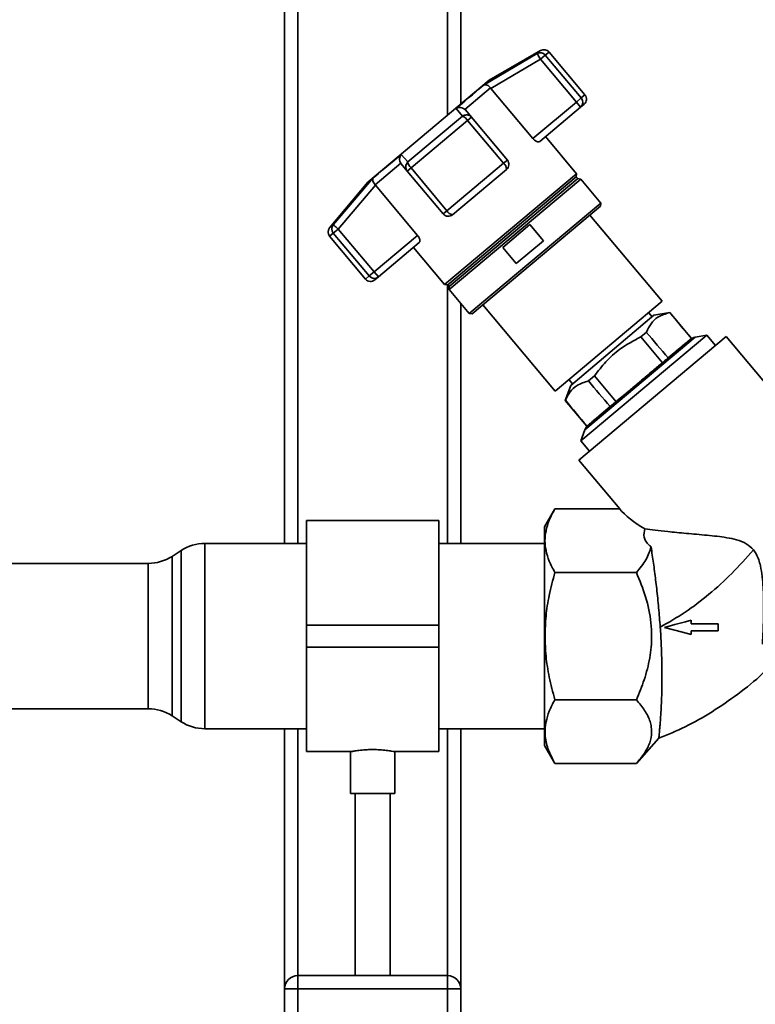
# Paper-space layout 'Blatt1' of a CAD drawing. Units: millimetres. Extents: x 0 to 5940, y 0 to 4200.
# Drawn here: x 2008 to 2175, y 2259 to 2482 of the extents above; entities that cross this region are included whole.
import ezdxf

# ---------------------------------------------------------------- set-up
doc = ezdxf.new("R2010")
doc.units = ezdxf.units.MM
doc.header["$LTSCALE"] = 10

psp = doc.layouts.new('Blatt1')

# ---------------------------------------------------------------- linework, layer by layer
at = {"color": 7, "linetype": 'Continuous', "lineweight": 35}
for p, q in [((2068.44, 2518.64), (2068.44, 2363.64)), ((2108.44, 2518.64), (2108.44, 2463.28)), ((2071.44, 2515.64), (2071.44, 2363.64)), ((2105.44, 2515.64), (2105.44, 2460.77)), ((2113.72, 2467.64), (2125.75, 2474.75)), ((2126.56, 2475.43), (2114.9, 2468.7)), ((2125.75, 2474.75), (2126.56, 2475.43)), ((2127.62, 2474.39), (2126.51, 2473.46)), ((2128.46, 2475.1), (2127.62, 2474.39)), ((2135.77, 2464.68), (2127.62, 2474.39)), ((2136.61, 2465.38), (2128.46, 2475.1)), ((2115.27, 2466.83), (2126.51, 2473.46)), ((2126.51, 2473.46), (2134.66, 2463.74)), ((2114.9, 2468.7), (2087.32, 2445.56)), ((2115.18, 2466.94), (2109.37, 2462.06)), ((2115.18, 2466.94), (2115.27, 2466.83)), ((2124.8, 2455.47), (2115.27, 2466.83)), ((2136.61, 2465.38), (2135.77, 2464.68)), ((2134.66, 2463.74), (2124.8, 2455.47)), ((2134.66, 2463.74), (2135.77, 2464.68)), ((2135.63, 2462.59), (2134.66, 2463.74)), ((2136.43, 2463.27), (2135.63, 2462.59)), ((2108.8, 2460.53), (2107.36, 2462.31)), ((2109.47, 2461.96), (2109.37, 2462.06)), ((2110.84, 2460.32), (2109.47, 2461.96)), ((2135.63, 2462.59), (2126.34, 2454.81)), ((2096.44, 2450.16), (2108.8, 2460.53)), ((2097.14, 2448.82), (2109.99, 2459.6)), ((2110.84, 2460.32), (2109.99, 2459.6)), ((2109.99, 2459.6), (2118.14, 2449.88)), ((2119, 2450.6), (2110.84, 2460.32)), ((2134.72, 2447.49), (2127.66, 2455.91)), ((2094.93, 2451.87), (2096.44, 2450.16)), ((2094.82, 2449.86), (2089.01, 2444.98)), ((2094.82, 2449.86), (2094.91, 2449.74)), ((2094.91, 2449.74), (2096.29, 2448.1)), ((2118.14, 2449.88), (2105.29, 2439.1)), ((2119, 2450.6), (2118.14, 2449.88)), ((2097.14, 2448.82), (2096.29, 2448.1)), ((2096.29, 2448.1), (2104.44, 2438.39)), ((2105.29, 2439.1), (2097.14, 2448.82)), ((2134.72, 2447.49), (2104.77, 2422.36)), ((2118.81, 2448.49), (2106.55, 2438.2)), ((2134.65, 2446.76), (2134.72, 2447.49)), ((2087.32, 2445.56), (2078.67, 2435.25)), ((2079.48, 2435.93), (2088.58, 2446.54)), ((2134.65, 2446.76), (2105.5, 2422.3)), ((2135.66, 2446.3), (2105.78, 2421.23)), ((2134.97, 2446.38), (2105.82, 2421.92)), ((2134.97, 2446.38), (2134.65, 2446.76)), ((2135.66, 2446.3), (2134.97, 2446.38)), ((2140.22, 2440.86), (2135.66, 2446.3)), ((2080.62, 2434.96), (2089.1, 2444.87)), ((2089.1, 2444.87), (2089.01, 2444.98)), ((2089.1, 2444.87), (2098.63, 2433.51)), ((2140.22, 2440.86), (2110.34, 2415.79)), ((2140.16, 2440.16), (2140.22, 2440.86)), ((2104.44, 2438.39), (2105.29, 2439.1)), ((2140.16, 2440.16), (2111.05, 2415.73)), ((2154.14, 2418.6), (2137.74, 2438.13)), ((2078.67, 2435.25), (2079.48, 2435.93)), ((2078.67, 2433.32), (2079.51, 2434.03)), ((2080.62, 2434.96), (2079.51, 2434.03)), ((2079.51, 2434.03), (2087.67, 2424.31)), ((2088.78, 2425.24), (2080.62, 2434.96)), ((2117.94, 2430.78), (2124.14, 2435.99)), ((2124.14, 2435.99), (2127.23, 2432.31)), ((2078.67, 2433.32), (2086.82, 2423.6)), ((2098.63, 2433.51), (2088.78, 2425.24)), ((2099.02, 2431.88), (2089.74, 2424.09)), ((2127.23, 2432.31), (2121.02, 2427.11)), ((2097.71, 2430.78), (2104.77, 2422.36)), ((2121.02, 2427.11), (2117.94, 2430.78)), ((2088.78, 2425.24), (2087.67, 2424.31)), ((2088.78, 2425.24), (2089.74, 2424.09)), ((2087.67, 2424.31), (2086.82, 2423.6)), ((2089.74, 2424.09), (2088.94, 2423.42)), ((2104.77, 2422.36), (2105.5, 2422.3)), ((2105.44, 2422.31), (2105.44, 2363.64)), ((2105.5, 2422.3), (2105.82, 2421.92)), ((2105.82, 2421.92), (2105.78, 2421.23)), ((2105.78, 2421.23), (2110.34, 2415.79)), ((2129.85, 2398.22), (2154.14, 2418.6)), ((2108.44, 2418.06), (2108.44, 2363.64)), ((2113.46, 2417.76), (2129.85, 2398.22)), ((2151.83, 2415.04), (2151.03, 2416)), ((2155.86, 2416.05), (2152.25, 2415.4)), ((2155.84, 2416.03), (2155.86, 2416.05)), ((2160.79, 2410.17), (2155.86, 2416.05)), ((2110.34, 2415.79), (2111.05, 2415.73)), ((2152.25, 2415.4), (2133.37, 2399.47)), ((2150.54, 2411.57), (2149.26, 2410.5)), ((2168.65, 2410.58), (2135.23, 2382.54)), ((2164.23, 2410.89), (2135.69, 2386.95)), ((2161.6, 2410.43), (2136.6, 2389.45)), ((2149.26, 2410.5), (2154.19, 2404.63)), ((2155.49, 2405.72), (2160.77, 2410.15)), ((2160.77, 2410.15), (2160.79, 2410.17)), ((2164.23, 2410.89), (2161.6, 2410.43)), ((2166.21, 2408.53), (2164.23, 2410.89)), ((2181.72, 2395), (2168.65, 2410.58)), ((2154.19, 2404.63), (2155.49, 2405.72)), ((2143.66, 2395.79), (2154.19, 2404.63)), ((2132.95, 2400.83), (2133.77, 2399.86)), ((2138.75, 2401.65), (2137.39, 2400.51)), ((2143.66, 2395.79), (2138.75, 2401.65)), ((2133.37, 2399.47), (2132.15, 2396.1)), ((2132.18, 2396.12), (2132.15, 2396.1)), ((2132.15, 2396.1), (2137.06, 2390.25)), ((2137.09, 2390.27), (2142.33, 2394.68)), ((2142.33, 2394.68), (2143.66, 2395.79)), ((2136.6, 2389.45), (2135.69, 2386.95)), ((2137.06, 2390.25), (2137.09, 2390.27)), ((2135.69, 2386.95), (2137.67, 2384.58)), ((2135.23, 2382.54), (2144.49, 2371.5)), ((2129.78, 2371.51), (2127.44, 2367.46)), ((2144.49, 2371.5), (2129.78, 2371.5)), ((2103.44, 2368.84), (2073.44, 2368.84)), ((2073.44, 2345.14), (2073.44, 2368.84)), ((2103.44, 2345.14), (2103.44, 2368.84)), ((2073.44, 2363.64), (2050.38, 2363.64)), ((2050.38, 2363.64), (2050.38, 2342.64)), ((2127.44, 2363.64), (2103.44, 2363.64)), ((2044.97, 2362.05), (2042.92, 2360.72)), ((2042.92, 2360.72), (2042.92, 2324.55)), ((2044.97, 2342.64), (2044.97, 2362.05)), ((2037.51, 2359.14), (2002.04, 2359.14)), ((2037.51, 2326.14), (2037.51, 2359.14)), ((2148.27, 2357.07), (2129.78, 2357.07)), ((2073.44, 2340.14), (2073.44, 2345.14)), ((2073.44, 2345.14), (2103.44, 2345.14)), ((2103.44, 2340.14), (2103.44, 2345.14)), ((2166.87, 2343.86), (2166.87, 2345.39)), ((2044.97, 2323.22), (2044.97, 2342.64)), ((2050.38, 2342.64), (2050.38, 2321.64)), ((2073.44, 2340.14), (2103.44, 2340.14)), ((2073.44, 2316.44), (2073.44, 2340.14)), ((2103.44, 2316.44), (2103.44, 2340.14)), ((2129.78, 2328.2), (2148.27, 2328.2)), ((2002.04, 2326.14), (2037.51, 2326.14)), ((2042.92, 2324.55), (2044.97, 2323.22)), ((2050.38, 2321.64), (2073.44, 2321.64)), ((2068.44, 2321.64), (2068.44, 2262.64)), ((2071.44, 2321.64), (2071.44, 2265.64)), ((2103.44, 2321.64), (2127.44, 2321.64)), ((2105.44, 2321.64), (2105.44, 2265.64)), ((2108.44, 2321.64), (2108.44, 2262.64)), ((2127.44, 2317.81), (2129.78, 2313.77)), ((2148.27, 2313.77), (2153.41, 2319.49)), ((2073.44, 2316.44), (2083.46, 2316.44)), ((2083.44, 2316.44), (2083.44, 2306.92)), ((2093.38, 2316.44), (2103.44, 2316.44)), ((2093.44, 2306.92), (2093.44, 2316.45)), ((2129.78, 2313.77), (2148.27, 2313.77)), ((2088.44, 2306.92), (2083.44, 2306.92)), ((2084.44, 2306.92), (2084.44, 2265.64)), ((2093.44, 2306.92), (2088.44, 2306.92)), ((2092.44, 2265.64), (2092.44, 2306.92)), ((2071.44, 2262.64), (2071.44, 2265.64)), ((2071.44, 2265.64), (2105.44, 2265.64)), ((2105.44, 2262.64), (2105.44, 2265.64)), ((2068.44, 2228.64), (2068.44, 2262.64)), ((2068.44, 2262.64), (2071.44, 2262.64)), ((2071.44, 2262.64), (2071.44, 2228.64)), ((2105.44, 2262.64), (2071.44, 2262.64)), ((2105.44, 2228.64), (2105.44, 2262.64)), ((2105.44, 2262.64), (2108.44, 2262.64)), ((2108.44, 2262.64), (2108.44, 2228.64))]:
    psp.add_line(p, q, dxfattribs=at)
at = {"color": 7, "linetype": 'Continuous', "lineweight": 35, "flags": 128}
for points in [[(2113.72, 2467.64), (2113.17, 2467.18), (2112.54, 2466.65), (2111.84, 2466.06), (2111.06, 2465.41), (2110.22, 2464.71), (2109.32, 2463.95), (2108.37, 2463.15), (2107.36, 2462.31)], [(2094.93, 2451.87), (2093.93, 2451.03), (2092.97, 2450.23), (2092.07, 2449.48), (2091.23, 2448.77), (2090.46, 2448.12), (2089.75, 2447.53), (2089.13, 2447), (2088.58, 2446.54)], [(2160.75, 2346.26), (2159.44, 2345.91), (2157.04, 2345.27), (2154.63, 2344.62)], [(2154.63, 2344.62), (2156.72, 2344.06), (2158.74, 2343.52), (2160.75, 2342.98)], [(2166.87, 2345.39), (2165.03, 2345.39), (2163.19, 2345.39), (2160.75, 2345.39)], [(2160.75, 2343.86), (2162.99, 2343.86), (2164.93, 2343.86), (2166.87, 2343.86)]]:
    psp.add_lwpolyline(points, dxfattribs=at)
at = {"color": 7, "linetype": 'Continuous', "lineweight": 35}
for centre, radius, start, end in [((2126.47, 2473.45), 1.49, 39.2581, 118.8037), ((2127.31, 2474.14), 1.5, 40, 120), ((2135.47, 2464.42), 1.5, 310, 40), ((2134.66, 2463.71), 1.48, 311.004, 40.97), ((2108.04, 2458.31), 2.34, 33.3839, 71.0527), ((2098.75, 2450.52), 2.34, 188.9473, 226.6161), ((2117.03, 2448.49), 1.78, 359.7073, 51.3522), ((2117.85, 2449.63), 1.5, 310, 40), ((2105.59, 2439.35), 1.5, 220, 310), ((2106.85, 2439.95), 1.78, 208.6478, 260.2927), ((2079.82, 2434.28), 1.5, 140, 220), ((2080.64, 2435), 1.49, 141.1963, 220.7419), ((2087.97, 2424.57), 1.5, 220, 310), ((2088.81, 2425.24), 1.48, 219.03, 308.996), ((2162.02, 2408.06), 2.4, 100, 130), ((2138.86, 2388.63), 2.4, 130, 160), ((2050.38, 2353.64), 10, 90, 122.7352), ((2037.51, 2369.14), 10, 270, 302.7352), ((2037.51, 2316.14), 10, 57.2648, 90), ((2050.38, 2331.64), 10, 237.2648, 270), ((2071.44, 2262.64), 3, 90, 180), ((2105.44, 2262.64), 3, 0, 90)]:
    psp.add_arc(centre, radius, start, end, dxfattribs=at)
for centre, major_axis, ratio, start_param, end_param in [((-1815, 7124.23), (-4436.7, 5266.58), 0.001125, 3.602802, 3.6053), ((-1815, 7124.23), (-4436.7, 5266.58), 0.001125, 2.677884, 2.680379), ((6119.23, -2331.42), (-4436.7, 5266.58), 0.001125, 5.825224, 5.827741), ((6119.23, -2331.42), (-4436.7, 5266.58), 0.001125, 0.455443, 0.457956), ((2172.96, 2371.5), (30.31, -5.13), 0.379473, 3.561082, 3.930316)]:
    psp.add_ellipse(centre, major_axis=major_axis, ratio=ratio, start_param=start_param, end_param=end_param, dxfattribs=at)
for points, knots in [([(2126.51, 2473.46), (2126.41, 2473.62), (2126.22, 2473.95), (2125.97, 2474.37), (2125.8, 2474.68), (2125.77, 2474.73), (2125.75, 2474.75)], [0, 0, 0, 0, 0.248638, 0.5, 0.749842, 1, 1, 1, 1]), ([(2115.18, 2466.94), (2115.07, 2467.08), (2114.82, 2467.36), (2114.41, 2467.62), (2114.14, 2467.69), (2113.99, 2467.69), (2113.87, 2467.69), (2113.78, 2467.66), (2113.72, 2467.64)], [0, 0, 0, 0, 0.236088, 0.49757, 0.748198, 0.775347, 0.827223, 1, 1, 1, 1]), ([(2107.36, 2462.31), (2107.52, 2462.38), (2107.82, 2462.52), (2108.37, 2462.55), (2108.92, 2462.41), (2109.23, 2462.17), (2109.37, 2462.06)], [0, 0, 0, 0, 0.251377, 0.502149, 0.763773, 1, 1, 1, 1]), ([(2108.8, 2460.53), (2108.96, 2460.63), (2109.24, 2460.81), (2109.57, 2460.82), (2109.71, 2460.82)], [0, 0, 0, 0, 0.583436, 1, 1, 1, 1]), ([(2109.71, 2460.82), (2109.76, 2460.82), (2110, 2460.85), (2110.43, 2460.7), (2110.71, 2460.44), (2110.84, 2460.32)], [0, 0, 0, 0, 0.124701, 0.562075, 1, 1, 1, 1]), ([(2126.34, 2454.81), (2126.31, 2454.78), (2126.24, 2454.74), (2126.09, 2454.71), (2125.92, 2454.73), (2125.72, 2454.79), (2125.51, 2454.88), (2125.3, 2455.01), (2125.09, 2455.17), (2124.93, 2455.32), (2124.84, 2455.43), (2124.8, 2455.47)], [0, 0, 0, 0, 0.120451, 0.244378, 0.364837, 0.489005, 0.605241, 0.725698, 0.829065, 0.936278, 1, 1, 1, 1]), ([(2094.82, 2449.86), (2094.74, 2450.02), (2094.55, 2450.36), (2094.52, 2450.93), (2094.61, 2451.3), (2094.7, 2451.51), (2094.77, 2451.66), (2094.86, 2451.78), (2094.93, 2451.87)], [0, 0, 0, 0, 0.236088, 0.497571, 0.7482, 0.775352, 0.827229, 1, 1, 1, 1]), ([(2096.29, 2448.1), (2096.18, 2448.26), (2095.97, 2448.58), (2095.92, 2449.15), (2096.06, 2449.72), (2096.31, 2450.01), (2096.44, 2450.16)], [0, 0, 0, 0, 0.250158, 0.5, 0.749842, 1, 1, 1, 1]), ([(2088.58, 2446.54), (2088.53, 2446.45), (2088.44, 2446.26), (2088.48, 2445.86), (2088.66, 2445.41), (2088.89, 2445.12), (2089.01, 2444.98)], [0, 0, 0, 0, 0.251378, 0.502149, 0.763773, 1, 1, 1, 1]), ([(2079.48, 2435.93), (2079.5, 2435.91), (2079.55, 2435.87), (2079.78, 2435.67), (2080.02, 2435.47), (2080.28, 2435.25), (2080.48, 2435.08), (2080.62, 2434.96)], [0, 0, 0, 0, 0.249895, 0.499475, 0.659707, 0.750105, 1, 1, 1, 1]), ([(2098.63, 2433.51), (2098.73, 2433.39), (2098.91, 2433.14), (2099.09, 2432.75), (2099.18, 2432.38), (2099.16, 2432.06), (2099.07, 2431.94), (2099.02, 2431.88)], [0, 0, 0, 0, 0.184941, 0.369486, 0.56431, 0.782308, 1, 1, 1, 1]), ([(2150.54, 2411.57), (2150.86, 2412.23), (2151.52, 2413.58), (2153.22, 2415.21), (2154.89, 2415.73), (2155.84, 2416.03)], [0, 0, 0, 0, 0.29734, 0.601627, 1, 1, 1, 1]), ([(2138.75, 2401.65), (2139.59, 2402.75), (2141.3, 2404.98), (2144.78, 2408.09), (2147.65, 2409.63), (2149.26, 2410.5)], [0, 0, 0, 0, 0.299229, 0.605477, 1, 1, 1, 1]), ([(2160.48, 2409.9), (2160.43, 2409.87), (2160.35, 2409.79), (2159.66, 2409.22), (2158.59, 2408.32), (2157.14, 2407.1), (2155.37, 2405.62), (2153.36, 2403.93), (2151.17, 2402.09), (2149.65, 2400.82), (2148.9, 2400.18)], [0, 0, 0, 0, 0.124999, 0.249999, 0.374999, 0.5, 0.625001, 0.750001, 0.875001, 1, 1, 1, 1]), ([(2132.18, 2396.12), (2132.51, 2396.78), (2133.17, 2398.12), (2134.86, 2399.71), (2136.49, 2400.22), (2137.39, 2400.51)], [0, 0, 0, 0, 0.301454, 0.609996, 1, 1, 1, 1]), ([(2148.9, 2400.18), (2148.64, 2399.97), (2148.09, 2399.51), (2147.32, 2398.87), (2146.52, 2398.19), (2145.49, 2397.33), (2144.21, 2396.26), (2142.87, 2395.13), (2141.93, 2394.34), (2141.33, 2393.83), (2140.9, 2393.47), (2140.41, 2393.06), (2139.74, 2392.5), (2139.09, 2391.96), (2138.59, 2391.54), (2138.22, 2391.23), (2137.92, 2390.97), (2137.69, 2390.78), (2137.54, 2390.65), (2137.44, 2390.57), (2137.37, 2390.51), (2137.32, 2390.47), (2137.32, 2390.47), (2137.32, 2390.47)], [0, 0, 0, 0, 0.041843, 0.091358, 0.126688, 0.177111, 0.264687, 0.350506, 0.427277, 0.453743, 0.478935, 0.522059, 0.568572, 0.647174, 0.706613, 0.739139, 0.790236, 0.846623, 0.873362, 0.905021, 0.936681, 0.968341, 1, 1, 1, 1]), ([(2129.78, 2357.07), (2129.32, 2357.92), (2128.45, 2359.56), (2127.71, 2361.97), (2127.46, 2364.29), (2127.71, 2366.6), (2128.45, 2369.02), (2129.32, 2370.65), (2129.78, 2371.5)], [0, 0, 0, 0, 0.1811646, 0.3453561, 0.5, 0.654626, 0.8188246, 1, 1, 1, 1]), ([(2150.22, 2366.96), (2150.07, 2366.34), (2149.84, 2365.41), (2150.35, 2364.19), (2150.94, 2363.45), (2151.44, 2363.04), (2151.61, 2362.91)], [0, 0, 0, 0, 0.439888, 0.658592, 0.885287, 1, 1, 1, 1]), ([(2150.22, 2366.96), (2150.95, 2366.86), (2152.42, 2366.66), (2155.62, 2366.3), (2159.59, 2365.92), (2164.13, 2365.54), (2168.04, 2365.14), (2171.04, 2364.52), (2173.23, 2363.77), (2174.32, 2362.72), (2174.82, 2362.22)], [0, 0, 0, 0, 0.132451, 0.269355, 0.440347, 0.61622, 0.772128, 0.850007, 0.930082, 1, 1, 1, 1]), ([(2151.61, 2362.91), (2151.3, 2361.91), (2150.66, 2359.9), (2149.08, 2358.02), (2148.27, 2357.07)], [0, 0, 0, 0, 0.492641, 1, 1, 1, 1]), ([(2153.69, 2344.68), (2153.58, 2346.14), (2153.35, 2349.1), (2152.9, 2353.37), (2152.41, 2357.4), (2151.96, 2360.58), (2151.7, 2362.27), (2151.61, 2362.91)], [0, 0, 0, 0, 0.214143, 0.43451, 0.647983, 0.868198, 1, 1, 1, 1]), ([(2174.82, 2362.22), (2173.22, 2360.4), (2170.08, 2356.82), (2164.88, 2352.1), (2159.48, 2347.98), (2155.61, 2345.77), (2153.69, 2344.68)], [0, 0, 0, 0, 0.26364, 0.516651, 0.761277, 1, 1, 1, 1]), ([(2176.87, 2340.85), (2176.94, 2342.11), (2177.08, 2344.65), (2177.18, 2349.03), (2177.11, 2352.91), (2176.85, 2356.13), (2176.45, 2358.69), (2175.82, 2360.82), (2175.05, 2361.91), (2174.82, 2362.22)], [0, 0, 0, 0, 0.199531, 0.404555, 0.613726, 0.720425, 0.828048, 0.950922, 1, 1, 1, 1]), ([(2127.55, 2342.64), (2127.59, 2344.14), (2127.69, 2347.25), (2128.45, 2352.08), (2129.32, 2355.35), (2129.78, 2357.07)], [0, 0, 0, 0, 0.308497, 0.635243, 1, 1, 1, 1]), ([(2148.27, 2357.07), (2149.03, 2355.25), (2150.55, 2351.56), (2151.58, 2346.65), (2151.84, 2341.98), (2151.43, 2337.63), (2150.19, 2332.78), (2148.9, 2329.71), (2148.27, 2328.2)], [0, 0, 0, 0, 0.19769, 0.399813, 0.499976, 0.665909, 0.836454, 1, 1, 1, 1]), ([(2153.69, 2344.68), (2153.74, 2344), (2153.83, 2342.59), (2153.94, 2340.44), (2154.02, 2338.26), (2154.07, 2336.09), (2154.09, 2333.98), (2154.08, 2331.97), (2154.05, 2330.06), (2153.99, 2328.23), (2153.91, 2326.55), (2153.83, 2325.04), (2153.74, 2323.71), (2153.65, 2322.51), (2153.56, 2321.52), (2153.49, 2320.74), (2153.44, 2320.15), (2153.4, 2319.74), (2153.37, 2319.46), (2153.38, 2319.5), (2153.38, 2319.52)], [0, 0, 0, 0, 0.054303, 0.112522, 0.171142, 0.231042, 0.291395, 0.349239, 0.407505, 0.467146, 0.52729, 0.582398, 0.637943, 0.69493, 0.75245, 0.802615, 0.853621, 0.905057, 0.95739, 1, 1, 1, 1]), ([(2160.75, 2345.39), (2160.75, 2345.51), (2160.75, 2345.72), (2160.75, 2346.01), (2160.75, 2346.18), (2160.75, 2346.26)], [0, 0, 0, 0, 0.429994, 0.714997, 1, 1, 1, 1]), ([(2129.78, 2328.2), (2129.32, 2329.91), (2128.46, 2333.17), (2127.69, 2338.01), (2127.59, 2341.13), (2127.55, 2342.64)], [0, 0, 0, 0, 0.362329, 0.690705, 1, 1, 1, 1]), ([(2160.75, 2342.98), (2160.75, 2343.06), (2160.75, 2343.2), (2160.75, 2343.49), (2160.75, 2343.71), (2160.75, 2343.86)], [0, 0, 0, 0, 0.250509, 0.501018, 1, 1, 1, 1]), ([(2153.39, 2319.47), (2155.4, 2320.31), (2159.56, 2322.04), (2165.55, 2325.43), (2171.39, 2329.48), (2175.39, 2332.64), (2177.33, 2334.54), (2177.53, 2334.74)], [0, 0, 0, 0, 0.227581, 0.46944, 0.716385, 0.970424, 1, 1, 1, 1]), ([(2127.78, 2323.25), (2127.99, 2324.04), (2128.43, 2325.71), (2129.31, 2327.34), (2129.78, 2328.2)], [0, 0, 0, 0, 0.471235, 1, 1, 1, 1]), ([(2148.27, 2328.2), (2148.62, 2327.81), (2149.3, 2327.02), (2150.17, 2325.79), (2150.89, 2324.54), (2151.4, 2323.3), (2151.79, 2321.67), (2151.76, 2320.07), (2151.33, 2318.46), (2150.8, 2317.27), (2150.11, 2316.08), (2149.27, 2314.91), (2148.6, 2314.15), (2148.27, 2313.77)], [0, 0, 0, 0, 0.0862133, 0.1726719, 0.260144, 0.348109, 0.4269852, 0.5873916, 0.6691258, 0.7509502, 0.8331998, 0.9164772, 1, 1, 1, 1]), ([(2129.78, 2313.77), (2129.2, 2314.9), (2128.1, 2317.02), (2127.4, 2320.22), (2127.65, 2322.25), (2127.78, 2323.25)], [0, 0, 0, 0, 0.364162, 0.686407, 1, 1, 1, 1]), ([(2083.46, 2316.44), (2083.5, 2316.45), (2083.59, 2316.46), (2084.39, 2316.61), (2085.62, 2316.77), (2087.05, 2316.9), (2088.03, 2316.91), (2088.44, 2316.92)], [0, 0, 0, 0, 0.199931, 0.410939, 0.625091, 0.841201, 1, 1, 1, 1]), ([(2088.44, 2316.92), (2089, 2316.91), (2090.11, 2316.88), (2091.6, 2316.73), (2092.73, 2316.57), (2093.38, 2316.45), (2093.38, 2316.45), (2093.38, 2316.45)], [0, 0, 0, 0, 0.212166, 0.424238, 0.638753, 0.854929, 1, 1, 1, 1])]:
    psp.add_open_spline(points, degree=3, knots=knots, dxfattribs=at)
for points in [[(2127.44, 2367.46), (2127.44, 2367.37), (2127.44, 2367.18), (2127.44, 2365.71), (2127.44, 2363.41), (2127.44, 2360.3), (2127.44, 2356.52), (2127.44, 2352.2), (2127.44, 2347.51), (2127.44, 2344.26), (2127.44, 2342.64)], [(2127.44, 2342.64), (2127.44, 2341.01), (2127.44, 2337.76), (2127.44, 2333.07), (2127.44, 2328.75), (2127.44, 2324.97), (2127.44, 2321.86), (2127.44, 2319.56), (2127.44, 2318.09), (2127.44, 2317.9), (2127.44, 2317.81)]]:
    psp.add_open_spline(points, degree=3, dxfattribs=at)

doc.saveas('drawing.dxf')
